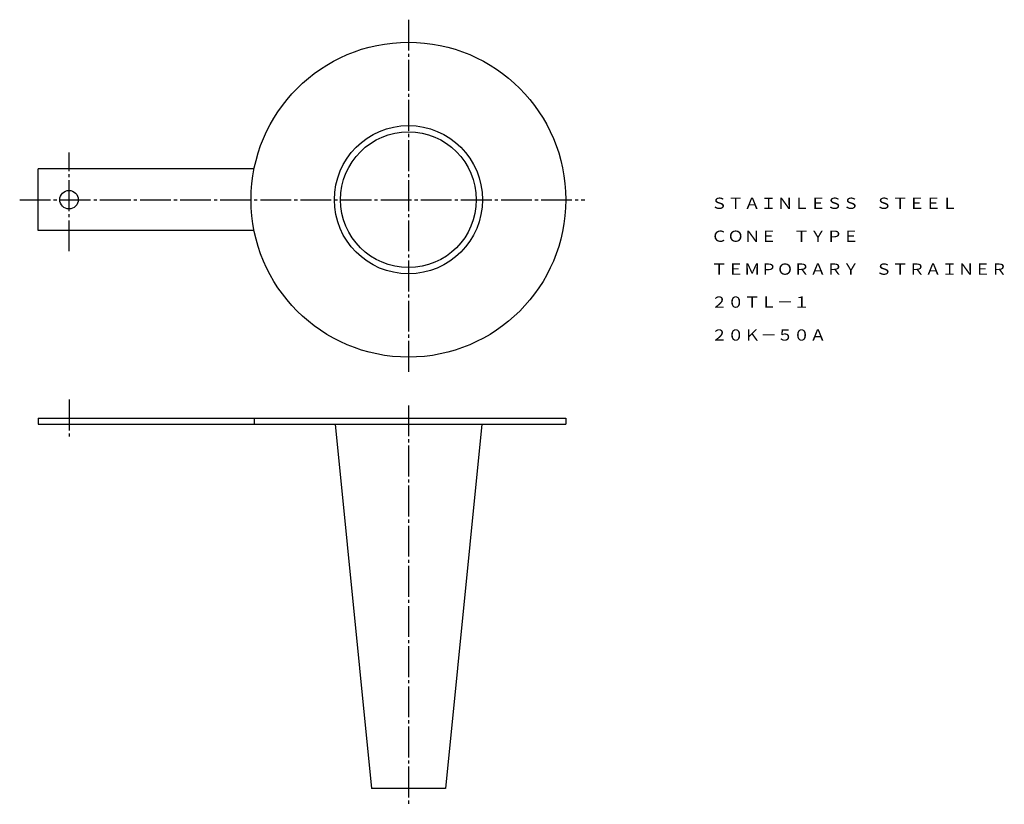
# Model space of a CAD drawing. Extents: x 48 to 367, y 24 to 278.
import ezdxf
from ezdxf.enums import TextEntityAlignment as Align

# ---------------------------------------------------------------- set-up
doc = ezdxf.new("R2010")
doc.units = 0
doc.linetypes.add('EXLTYPE2', pattern=[13, 10, -1, 1, -1])
doc.layers.add('LAY-1', color=7, linetype='CONTINUOUS')
doc.styles.add('EXCADTTF1', font='msmincho.ttc')

msp = doc.modelspace()

# ---------------------------------------------------------------- linework, layer by layer
at = {"layer": 'LAY-1', "color": 1, "linetype": 'EXLTYPE2'}
for p, q in [((174, 278), (174, 163.2)), ((64, 203), (64, 235)), ((48, 219.7), (231.2, 219.7)), ((64, 155), (64, 142)), ((174, 153.1), (174, 23.9))]:
    msp.add_line(p, q, dxfattribs=at)
at = {"layer": 'LAY-1', "color": 3, "linetype": 'CONTINUOUS'}
for p, q in [((123.99, 229.7), (54, 229.7)), ((54, 209.7), (54, 229.7)), ((123.99, 209.7), (54, 209.7)), ((54, 149), (54, 147)), ((54, 149), (225, 149)), ((54, 147), (225, 147)), ((123.99, 149), (123.99, 147)), ((150.2, 147), (162, 29)), ((197.8, 147), (186, 29)), ((225, 149), (225, 147)), ((186, 29), (162, 29))]:
    msp.add_line(p, q, dxfattribs=at)
for centre, radius in [((174, 219.7), 51), ((174, 219.7), 24), ((174, 219.7), 22), ((64, 219.7), 3)]:
    msp.add_circle(centre, radius, dxfattribs=at)

# ---------------------------------------------------------------- texts
at = {"layer": 'LAY-1', "color": 3, "linetype": 'CONTINUOUS', "style": 'EXCADTTF1', "width": 0.999999}
for s, height, p, p2 in [('ＳＴＡＩＮＬＥＳＳ\u3000ＳＴＥＥＬ', 3.6443, (272.07, 216.73), (352.07, 216.73)), ('ＣＯＮＥ\u3000ＴＹＰＥ', 3.644, (272.07, 206.06), (320.07, 206.06)), ('ＴＥＭＰＯＲＡＲＹ\u3000ＳＴＲＡＩＮＥＲ', 3.6443, (272.07, 195.4), (368.07, 195.4)), ('２０ＴＬ－１', 3.644, (272.07, 184.73), (304.07, 184.73)), ('２０Ｋ－５０Ａ', 3.644, (272.07, 174.06), (309.41, 174.06))]:
    msp.add_text(s, height=height, dxfattribs=at).set_placement(p, p2, align=Align.FIT)

doc.saveas('drawing.dxf')
